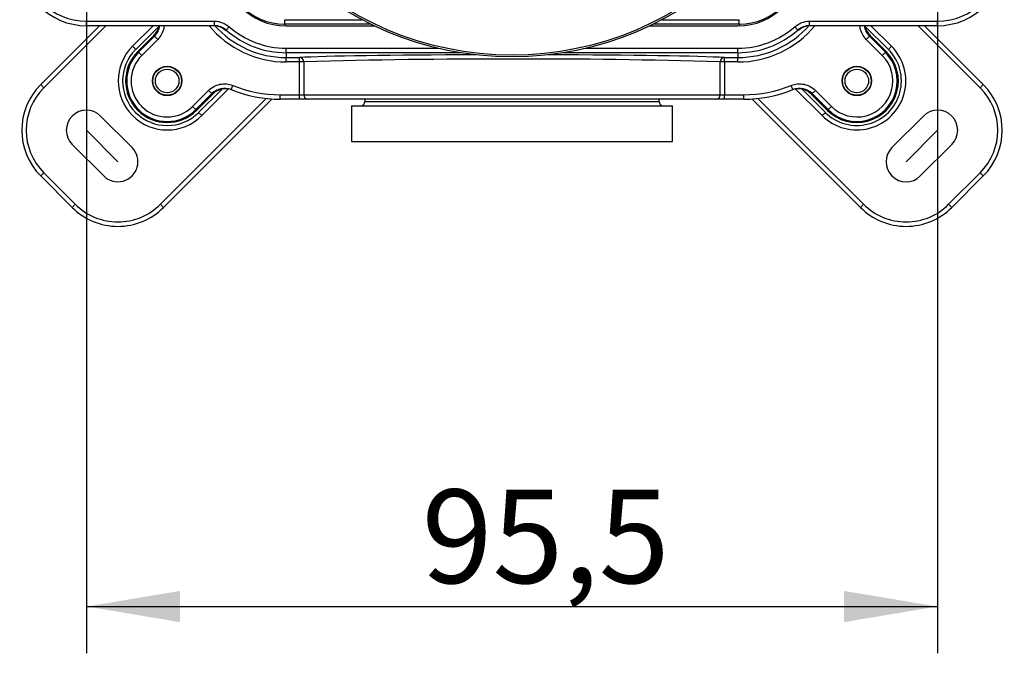
# Model space of a CAD drawing. Extents: x 46 to 343, y 26 to 270.
# Drawn here: x 87 to 124, y 166 to 190 of the extents above; entities that cross this region are included whole.
import ezdxf
from ezdxf.lldxf.tags import DXFTag

# ---------------------------------------------------------------- set-up
doc = ezdxf.new("R2010")
doc.units = 0
for name, color, linetype in [('_TRANSLATION', 7, 'CONTINUOUS'), ('CB7068-02', 7, 'CONTINUOUS'), ('COPERCHIO_RUB_DE', 7, 'CONTINUOUS'), ('DV1__TRANSLATION', 7, 'CONTINUOUS'), ('SCATOLA_INF_CH_S', 7, 'CONTINUOUS'), ('SCATOLA_SUP_CH_S', 7, 'CONTINUOUS'), ('TAPPO_USCITA_004', 7, 'CONTINUOUS'), ('VITE_ST3_9_X_16_', 7, 'CONTINUOUS')]:
    doc.layers.add(name, color=color, linetype=linetype)
doc.styles.add('SEACAD_SOLID_EDGE_ISO', font='seiso.ttf')
tags = doc.linetypes.add('CENTER2', pattern=[28.575, 19.05, -3.175, 3.175, -3.175]).pattern_tags.tags
tags[10:11] = [DXFTag(74, 4), DXFTag(75, 0), DXFTag(340, '0'), DXFTag(46, 0.0), DXFTag(50, 0.0), DXFTag(44, 0.0), DXFTag(45, 0.0)]
tags[8:9] = [DXFTag(74, 4), DXFTag(75, 0), DXFTag(340, '0'), DXFTag(46, 0.0), DXFTag(50, 0.0), DXFTag(44, 0.0), DXFTag(45, 0.0)]
tags[6:7] = [DXFTag(74, 4), DXFTag(75, 0), DXFTag(340, '0'), DXFTag(46, 0.0), DXFTag(50, 0.0), DXFTag(44, 0.0), DXFTag(45, 0.0)]
tags[4:5] = [DXFTag(74, 4), DXFTag(75, 0), DXFTag(340, '0'), DXFTag(46, 0.0), DXFTag(50, 0.0), DXFTag(44, 0.0), DXFTag(45, 0.0)]

# ---------------------------------------------------------------- blocks, each defined once
blk = doc.blocks.new('SE')
at = {"layer": 'CB7068-02', "color": 7, "linetype": 'CONTINUOUS'}
for radius in [11.999, 11.932]:
    blk.add_circle((105.739, 200.795), radius, dxfattribs=at)
at = {"layer": 'COPERCHIO_RUB_DE', "color": 7, "linetype": 'CONTINUOUS'}
for p, q in [((97.24, 190.187), (100.132, 190.187)), ((97.24, 190.02), (97.24, 190.187)), ((111.346, 190.187), (114.238, 190.187)), ((114.238, 190.02), (114.238, 190.187)), ((100.459, 190.02), (97.24, 190.02)), ((97.24, 190.02), (97.24, 189.956)), ((114.238, 190.02), (111.018, 190.02)), ((114.238, 190.02), (114.238, 189.956))]:
    blk.add_line(p, q, dxfattribs=at)
for centre, start, end in [((97.24, 192.296), 180, 270), ((114.238, 192.296), 270, 0)]:
    blk.add_arc(centre, 2.276, start, end, dxfattribs=at)
at = {"layer": 'DV1__TRANSLATION', "color": 7, "linetype": 'CENTER2'}
for p, q in [((90.996, 184.874), (89.818, 186.053)), ((120.481, 184.874), (121.66, 186.053))]:
    blk.add_line(p, q, dxfattribs=at)
at = {"layer": 'SCATOLA_INF_CH_S', "color": 7, "linetype": 'CONTINUOUS'}
for p, q in [((88.109, 187.761), (90.311, 189.963)), ((90.546, 189.963), (88.227, 187.644)), ((91.544, 189.193), (92.314, 189.963)), ((92.523, 189.937), (91.662, 189.075)), ((118.953, 189.938), (119.816, 189.075)), ((119.163, 189.963), (119.934, 189.193)), ((123.251, 187.644), (120.931, 189.963)), ((121.167, 189.963), (123.368, 187.761)), ((91.544, 189.193), (91.662, 189.075)), ((119.816, 189.075), (119.934, 189.193)), ((88.109, 187.761), (88.227, 187.644)), ((94.018, 186.718), (94.881, 187.581)), ((95.123, 187.587), (94.136, 186.6)), ((117.341, 186.6), (116.349, 187.592)), ((117.459, 186.718), (116.589, 187.588)), ((123.368, 187.761), (123.251, 187.644)), ((92.587, 183.284), (96.545, 187.242)), ((96.762, 187.223), (92.705, 183.166)), ((118.773, 183.166), (114.715, 187.223)), ((114.932, 187.242), (118.89, 183.284)), ((91.526, 185.405), (90.348, 186.583)), ((94.136, 186.6), (94.018, 186.718)), ((117.459, 186.718), (117.341, 186.6)), ((119.951, 185.405), (121.129, 186.583)), ((89.287, 185.522), (90.466, 184.344)), ((122.19, 185.522), (121.012, 184.344)), ((88.109, 184.344), (88.227, 184.462)), ((89.287, 183.166), (88.109, 184.344)), ((88.227, 184.462), (89.405, 183.284)), ((122.072, 183.284), (123.251, 184.462)), ((123.368, 184.344), (122.19, 183.166)), ((123.368, 184.344), (123.251, 184.462)), ((89.287, 183.166), (89.405, 183.284)), ((92.705, 183.166), (92.587, 183.284)), ((118.773, 183.166), (118.89, 183.284)), ((122.19, 183.166), (122.072, 183.284))]:
    blk.add_line(p, q, dxfattribs=at)
for centre, radius, start, end in [((92.84, 187.897), 1.833, 135, 315), ((92.84, 187.897), 1.667, 135, 315), ((118.637, 187.897), 1.833, 225, 45), ((118.637, 187.897), 1.667, 225, 45), ((89.818, 186.053), 2.416, 135, 225), ((89.818, 186.053), 2.25, 135, 225), ((121.66, 186.053), 2.25, 315, 45), ((121.66, 186.053), 2.416, 315, 45), ((89.818, 186.053), 0.75, 45, 225), ((121.66, 186.053), 0.75, 315, 135), ((90.996, 184.874), 0.75, 225, 45), ((120.481, 184.874), 0.75, 135, 315), ((90.996, 184.874), 2.416, 225, 315), ((90.996, 184.874), 2.25, 225, 315), ((120.481, 184.874), 2.416, 225, 315), ((120.481, 184.874), 2.25, 225, 315)]:
    blk.add_arc(centre, radius, start, end, dxfattribs=at)
at = {"layer": 'SCATOLA_SUP_CH_S', "color": 7, "linetype": 'CONTINUOUS'}
for p, q in [((89.824, 190.13), (94.61, 190.13)), ((89.824, 189.963), (89.824, 190.13)), ((94.61, 189.963), (94.61, 190.13)), ((116.868, 190.13), (121.654, 190.13)), ((116.868, 189.963), (116.868, 190.13)), ((121.654, 189.963), (121.654, 190.13)), ((94.61, 189.963), (89.824, 189.963)), ((95.05, 189.797), (95.16, 189.922)), ((97.29, 189.956), (100.593, 189.956)), ((110.884, 189.956), (114.188, 189.956)), ((116.427, 189.797), (116.317, 189.922)), ((116.467, 189.794), (116.427, 189.797)), ((121.654, 189.963), (116.868, 189.963)), ((92.352, 189.608), (91.74, 188.996)), ((91.769, 188.967), (92.368, 189.566)), ((92.486, 189.449), (91.887, 188.85)), ((92.486, 189.449), (92.368, 189.566)), ((119.109, 189.566), (118.991, 189.449)), ((119.59, 188.85), (118.991, 189.449)), ((119.109, 189.566), (119.708, 188.967)), ((119.737, 188.996), (119.126, 189.608)), ((91.769, 188.967), (91.74, 188.996)), ((91.769, 188.967), (91.887, 188.85)), ((97.29, 189.12), (102.973, 189.12)), ((97.29, 188.953), (97.29, 189.12)), ((97.29, 188.953), (97.29, 188.773)), ((103.807, 188.953), (97.29, 188.953)), ((114.188, 188.953), (107.671, 188.953)), ((108.505, 189.12), (114.188, 189.12)), ((114.188, 188.953), (114.188, 189.12)), ((114.188, 188.953), (114.188, 188.773)), ((119.708, 188.967), (119.59, 188.85)), ((119.708, 188.967), (119.737, 188.996)), ((97.29, 188.773), (97.79, 188.773)), ((97.29, 188.606), (97.29, 188.773)), ((97.79, 188.606), (97.29, 188.606)), ((97.79, 188.606), (97.79, 188.773)), ((97.79, 187.38), (97.79, 188.606)), ((97.949, 188.606), (97.79, 188.606)), ((97.949, 188.606), (97.949, 187.38)), ((113.528, 187.38), (113.528, 188.606)), ((113.687, 188.606), (113.528, 188.606)), ((113.687, 188.773), (114.188, 188.773)), ((113.687, 188.606), (113.687, 188.773)), ((114.188, 188.606), (113.687, 188.606)), ((113.687, 188.606), (113.687, 187.38)), ((114.188, 188.606), (114.188, 188.773)), ((93.793, 186.944), (94.392, 187.543)), ((94.51, 187.425), (94.392, 187.543)), ((95.231, 187.571), (95.293, 187.726)), ((116.246, 187.571), (116.184, 187.726)), ((116.968, 187.425), (117.085, 187.543)), ((117.085, 187.543), (117.684, 186.944)), ((94.51, 187.425), (93.911, 186.826)), ((93.94, 186.797), (94.551, 187.408)), ((97.073, 187.38), (97.79, 187.38)), ((97.073, 187.213), (97.073, 187.38)), ((97.79, 187.213), (97.073, 187.213)), ((97.79, 187.38), (97.949, 187.38)), ((97.79, 187.213), (97.79, 187.38)), ((98.108, 187.213), (97.79, 187.213)), ((97.949, 187.38), (113.528, 187.38)), ((113.369, 187.213), (98.108, 187.213)), ((113.687, 187.213), (113.369, 187.213)), ((113.528, 187.38), (113.687, 187.38)), ((113.687, 187.38), (114.405, 187.38)), ((113.687, 187.213), (113.687, 187.38)), ((114.405, 187.213), (113.687, 187.213)), ((114.405, 187.213), (114.405, 187.38)), ((116.926, 187.408), (117.538, 186.797)), ((117.567, 186.826), (116.968, 187.425)), ((93.911, 186.826), (93.793, 186.944)), ((93.911, 186.826), (93.94, 186.797)), ((117.567, 186.826), (117.538, 186.797)), ((117.567, 186.826), (117.684, 186.944))]:
    blk.add_line(p, q, dxfattribs=at)
for centre in [(92.84, 187.897), (118.637, 187.897)]:
    blk.add_circle(centre, 0.55, dxfattribs=at)
for centre, radius, start, end in [((89.824, 192.463), 2.5, 90, 270), ((121.654, 192.463), 2.5, 270, 90), ((89.824, 192.463), 2.333, 90, 270), ((121.654, 192.463), 2.333, 270, 90), ((97.29, 192.346), 2.39, 180, 270), ((114.188, 192.346), 2.39, 270, 0), ((91.897, 190.038), 0.667, 315.0074, 353.5329), ((97.29, 192.346), 3.74, 219.581, 270), ((94.566, 189.296), 0.667, 48.247, 90.0006), ((94.61, 189.296), 0.667, 48.7057, 90.002), ((97.29, 192.346), 3.574, 221.5688, 270), ((97.229, 192.348), 3.384, 228.9252, 229.6603), ((91.698, 227.123), 37.476, 275.0699, 275.1311), ((97.29, 192.346), 3.393, 228.6978, 270), ((97.29, 192.346), 3.226, 228.6978, 270), ((114.188, 192.346), 3.574, 270, 318.4706), ((114.188, 192.346), 3.74, 270, 320.419), ((114.188, 192.346), 3.226, 270, 311.3022), ((114.188, 192.346), 3.393, 270, 311.3022), ((116.868, 189.296), 0.667, 89.998, 131.2943), ((116.912, 189.296), 0.667, 90.0001, 131.7573), ((119.581, 190.038), 0.667, 186.4513, 224.994), ((97.544, 191.658), 5.583, 201.5505, 202.0058), ((113.933, 191.658), 5.583, 337.9942, 338.4495), ((92.84, 187.897), 1.555, 135, 315), ((92.84, 187.897), 1.514, 135, 315), ((118.637, 187.897), 1.555, 225, 45), ((118.637, 187.897), 1.514, 225, 45), ((92.84, 187.897), 1.348, 135, 315), ((97.785, 188.609), 0.164, 359.0465, 88.2927), ((104.521, -16.182), 204.893, 89.65967, 91.83808), ((106.981, -14.253), 202.965, 88.15151, 90.35098), ((113.692, 188.609), 0.164, 91.6506, 181.0102), ((118.637, 187.897), 1.348, 225, 45), ((94.981, 186.953), 0.667, 67.9938, 134.9927), ((97.073, 192.13), 4.916, 247.997, 270), ((97.073, 192.13), 4.75, 247.997, 270), ((114.405, 192.13), 4.75, 270, 292.003), ((114.405, 192.13), 4.916, 270, 292.003), ((116.496, 186.953), 0.667, 45.006, 112.0075), ((96.602, 192.601), 5.583, 247.9942, 248.4495), ((114.876, 192.601), 5.583, 291.5505, 292.0058)]:
    blk.add_arc(centre, radius, start, end, dxfattribs=at)
for centre, major_axis, ratio, start_param, end_param in [((105.739, 188.729), (-8.332, 0), 0.017452, -1.408226, -0.304549), ((105.739, 188.729), (-8.332, 0), 0.017452, 3.446141, 4.549819), ((98.108, 187.38), (0, -0.167), 0.953939, 4.712389, 6.283185), ((113.369, 187.38), (0, -0.167), 0.953939, 0, 1.570796)]:
    blk.add_ellipse(centre, major_axis=major_axis, ratio=ratio, start_param=start_param, end_param=end_param, dxfattribs=at)
for points, knots in [([(94.61, 190.13), (94.711, 190.13), (94.81, 190.112), (94.999, 190.04), (95.084, 189.989), (95.16, 189.922)], [0, 0, 0, 0, 0.5, 0.5, 1, 1, 1, 1]), ([(116.317, 189.922), (116.393, 189.989), (116.479, 190.041), (116.669, 190.112), (116.767, 190.13), (116.868, 190.13)], [0, 0, 0, 0, 0.5, 0.5, 1, 1, 1, 1]), ([(92.352, 189.608), (92.397, 189.652), (92.434, 189.703), (92.495, 189.813), (92.517, 189.872), (92.531, 189.934), (92.531, 189.934), (92.531, 189.935)], [0, 0, 0, 0, 0.25, 0.25, 0.5, 0.5, 0.5017063, 0.5017063, 0.5017063, 0.5017063]), ([(92.727, 189.963), (92.724, 189.932), (92.719, 189.902), (92.697, 189.792), (92.669, 189.715), (92.592, 189.572), (92.544, 189.506), (92.486, 189.449)], [0.4065624, 0.4065624, 0.4065624, 0.4065624, 0.5, 0.5, 0.75, 0.75, 1, 1, 1, 1]), ([(118.991, 189.449), (118.934, 189.506), (118.885, 189.572), (118.809, 189.714), (118.78, 189.791), (118.758, 189.902), (118.754, 189.932), (118.751, 189.963)], [0, 0, 0, 0, 0.25, 0.25, 0.5, 0.5, 0.5944658, 0.5944658, 0.5944658, 0.5944658]), ([(118.946, 189.937), (118.946, 189.936), (118.946, 189.934), (118.96, 189.872), (118.983, 189.813), (119.043, 189.702), (119.081, 189.652), (119.126, 189.608)], [0.4952754, 0.4952754, 0.4952754, 0.4952754, 0.5, 0.5, 0.75, 0.75, 1, 1, 1, 1]), ([(94.392, 187.543), (94.45, 187.6), (94.516, 187.649), (94.658, 187.726), (94.735, 187.754), (94.896, 187.786), (94.978, 187.791), (95.139, 187.775), (95.218, 187.757), (95.293, 187.726)], [0, 0, 0, 0, 0.25, 0.25, 0.5, 0.5, 0.75, 0.75, 1, 1, 1, 1]), ([(95.267, 187.557), (95.207, 187.581), (95.144, 187.596), (95.015, 187.607), (94.95, 187.603), (94.824, 187.577), (94.763, 187.554), (94.65, 187.493), (94.597, 187.454), (94.551, 187.408)], [0, 0, 0, 0, 0.25, 0.25, 0.5, 0.5, 0.75, 0.75, 1, 1, 1, 1]), ([(116.184, 187.726), (116.26, 187.757), (116.34, 187.776), (116.5, 187.791), (116.583, 187.786), (116.743, 187.754), (116.821, 187.725), (116.963, 187.648), (117.028, 187.6), (117.085, 187.543)], [0, 0, 0, 0, 0.25, 0.25, 0.5, 0.5, 0.75, 0.75, 1, 1, 1, 1]), ([(116.926, 187.408), (116.882, 187.453), (116.83, 187.491), (116.72, 187.552), (116.662, 187.574), (116.538, 187.601), (116.476, 187.606), (116.35, 187.598), (116.288, 187.585), (116.228, 187.564)], [0, 0, 0, 0, 0.25, 0.25, 0.5, 0.5, 0.75, 0.75, 1, 1, 1, 1])]:
    blk.add_open_spline(points, degree=3, knots=knots, dxfattribs=at)
at = {"layer": 'TAPPO_USCITA_004', "color": 7, "linetype": 'CONTINUOUS'}
for p, q in [((100.239, 187.213), (100.239, 187.13)), ((100.239, 187.13), (111.238, 187.13)), ((111.238, 187.13), (111.238, 187.213)), ((99.739, 186.963), (111.738, 186.963)), ((99.739, 186.963), (99.739, 185.63)), ((111.738, 185.63), (111.738, 186.963)), ((99.739, 185.63), (111.738, 185.63))]:
    blk.add_line(p, q, dxfattribs=at)
for centre, start, end in [((100.073, 187.13), 270, 0), ((111.405, 187.13), 180, 270)]:
    blk.add_arc(centre, 0.167, start, end, dxfattribs=at)
at = {"layer": 'VITE_ST3_9_X_16_', "color": 7, "linetype": 'CONTINUOUS'}
for centre, radius in [((92.84, 187.897), 0.537), ((92.84, 187.897), 0.44), ((118.637, 187.897), 0.537), ((118.637, 187.897), 0.44)]:
    blk.add_circle(centre, radius, dxfattribs=at)
blk = doc.blocks.new('*U60')
at = {"layer": '_TRANSLATION', "color": 7, "linetype": 'CONTINUOUS'}
blk.add_solid([(93.324, 167.658), (89.824, 168.242), (93.324, 168.825)], dxfattribs=at)
blk = doc.blocks.new('*U61')
at = {"layer": '_TRANSLATION', "color": 7, "linetype": 'CONTINUOUS'}
blk.add_solid([(118.154, 167.658), (118.154, 168.825), (121.654, 168.242)], dxfattribs=at)
blk = doc.blocks.new('GDIMGGROUP15')
at = {"layer": '_TRANSLATION', "color": 7, "linetype": 'CONTINUOUS'}
for p, q in [((89.824, 192.463), (89.824, 166.492)), ((121.654, 192.463), (121.654, 166.492)), ((89.824, 168.242), (121.654, 168.242))]:
    blk.add_line(p, q, dxfattribs=at)
for name in ['*U60', '*U61']:
    blk.add_blockref(name, (0, 0), dxfattribs=at)
at = {"layer": '_TRANSLATION', "color": 7, "linetype": 'CONTINUOUS', "style": 'SEACAD_SOLID_EDGE_ISO'}
blk.add_text('95,5', height=3.5, dxfattribs=at).set_placement((102.358, 169.117))

msp = doc.modelspace()

# ---------------------------------------------------------------- block references
at = {"layer": '_TRANSLATION'}
for name in ['SE', 'GDIMGGROUP15']:
    msp.add_blockref(name, (0, 0), dxfattribs=at)

doc.saveas('drawing.dxf')
